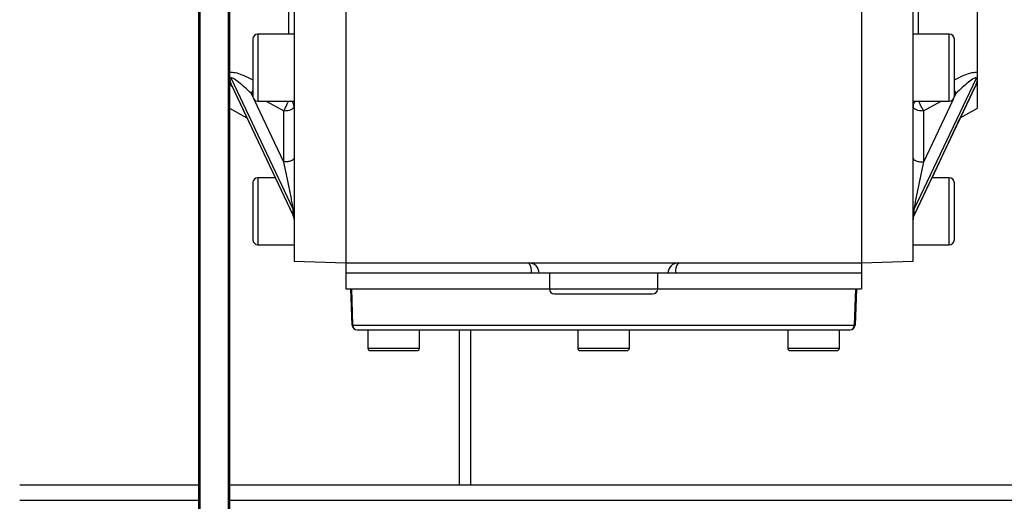
# Model space of a CAD drawing. Units: millimetres. Extents: x -9065 to 13860, y -12905 to 12909.
# Drawn here: x -87 to 104, y 3903 to 3996 of the extents above; entities that cross this region are included whole.
import ezdxf

# ---------------------------------------------------------------- set-up
doc = ezdxf.new("R2010")
doc.units = ezdxf.units.MM

msp = doc.modelspace()

# ---------------------------------------------------------------- linework, layer by layer
at = {"color": 7, "linetype": 'Continuous', "lineweight": 25}
for p, q in [((-34.08, 4159.01), (-34.08, 3949.71)), ((-24.08, 4159.36), (-24.08, 3949.36)), ((75.92, 4159.36), (75.92, 3949.36)), ((85.92, 3949.71), (85.92, 4159.01)), ((-52.58, 3817.89), (-52.58, 4040.93)), ((-52.28, 3817.84), (-52.28, 4040.88)), ((-46.88, 4040.88), (-46.88, 3817.84)), ((-46.58, 4040.93), (-46.58, 3817.89)), ((98.42, 3986.35), (98.42, 4022.74)), ((-35.08, 3993.68), (-35.08, 4013.41)), ((86.92, 4013.41), (86.92, 3993.68)), ((-34.08, 3993.68), (-41.08, 3993.68)), ((-41.08, 3993.68), (-41.08, 3980.68)), ((92.92, 3993.68), (85.92, 3993.68)), ((92.92, 3980.68), (92.92, 3993.68)), ((-46.05, 3983.46), (-46.58, 3983.91)), ((-46.31, 3985.11), (-34.25, 3959.68)), ((-46.31, 3983.95), (-34.25, 3958.52)), ((98.16, 3985.11), (86.09, 3959.68)), ((98.16, 3983.95), (86.09, 3958.52)), ((98.42, 3983.91), (97.97, 3983.53)), ((98.42, 3979.36), (98.42, 3983.91)), ((-46.18, 3983.64), (-34.32, 3958.65)), ((-42.08, 3982.78), (-42.4, 3982.22)), ((-42.06, 3981.51), (-42.4, 3982.22)), ((-42.4, 3982.22), (-42.08, 3982.05)), ((86.17, 3958.65), (98.03, 3983.64)), ((94.25, 3982.22), (93.91, 3981.51)), ((94.25, 3982.22), (93.92, 3982.78)), ((93.92, 3982.05), (94.25, 3982.22)), ((-36.08, 3968.9), (-41.84, 3981.03)), ((-41.08, 3980.68), (-34.08, 3980.68)), ((-39.52, 3980.68), (-36.08, 3978.84)), ((85.92, 3980.68), (92.92, 3980.68)), ((93.68, 3981.03), (87.92, 3968.9)), ((87.92, 3978.84), (91.37, 3980.68)), ((-46.58, 3979.36), (-43.23, 3977.43)), ((-36.08, 3968.9), (-36.08, 3978.84)), ((87.92, 3978.84), (87.92, 3968.9)), ((95.08, 3977.43), (98.42, 3979.36)), ((89.59, 3965.86), (95.08, 3977.43)), ((-37.74, 3965.86), (-41.08, 3965.86)), ((-41.08, 3965.86), (-41.08, 3952.86)), ((92.92, 3965.86), (89.59, 3965.86)), ((92.92, 3952.86), (92.92, 3965.86)), ((-34.25, 3958.52), (-34.25, 3959.68)), ((86.09, 3959.68), (86.09, 3958.52)), ((-41.08, 3952.86), (-34.08, 3952.86)), ((85.92, 3952.86), (92.92, 3952.86)), ((-34.08, 3949.71), (-24.08, 3949.36)), ((75.92, 3949.36), (85.92, 3949.71)), ((-24.08, 3949.36), (75.92, 3949.36)), ((11.93, 3947.36), (-24.08, 3947.36)), ((-24.08, 3947.36), (-24.08, 3944.36)), ((38.42, 3947.36), (13.42, 3947.36)), ((15.42, 3947.36), (15.42, 3944.36)), ((36.42, 3944.36), (36.42, 3947.36)), ((75.92, 3947.36), (39.91, 3947.36)), ((75.92, 3947.36), (75.92, 3944.36)), ((-24.08, 3944.36), (15.42, 3944.36)), ((-22.83, 3937.32), (-23.08, 3944.36)), ((-22.98, 3944.36), (-22.74, 3937.32)), ((15.42, 3944.36), (25.92, 3944.36)), ((25.92, 3944.36), (36.42, 3944.36)), ((36.42, 3944.36), (75.92, 3944.36)), ((74.58, 3937.32), (74.83, 3944.36)), ((74.92, 3944.36), (74.68, 3937.32)), ((-22.74, 3937.32), (74.58, 3937.32)), ((-19.78, 3936.36), (-19.78, 3932.86)), ((-9.78, 3932.86), (-9.78, 3936.36)), ((-2.11, 3936.36), (-2.11, 3906.36)), ((0.14, 3936.36), (0.14, 3906.36)), ((20.92, 3936.36), (20.92, 3932.86)), ((30.92, 3932.86), (30.92, 3936.36)), ((61.63, 3936.36), (61.63, 3932.86)), ((71.63, 3932.86), (71.63, 3936.36)), ((-19.78, 3932.86), (-9.78, 3932.86)), ((20.92, 3932.86), (30.92, 3932.86)), ((61.63, 3932.86), (71.63, 3932.86)), ((-87.28, 3906.36), (-52.58, 3906.36)), ((-46.58, 3906.36), (245.72, 3906.36)), ((-87.28, 3903.36), (-52.58, 3903.36)), ((-46.58, 3903.36), (245.72, 3903.36))]:
    msp.add_line(p, q, dxfattribs=at)
at = {"color": 7, "linetype": 'Continuous', "lineweight": 25, "flags": 128}
for points in [[(-36.08, 3978.84), (-35.69, 3978.86), (-35.31, 3978.9), (-34.97, 3978.97), (-34.66, 3979.07), (-34.41, 3979.18), (-34.23, 3979.31), (-34.12, 3979.46), (-34.08, 3979.61)], [(85.92, 3979.61), (85.96, 3979.46), (86.07, 3979.31), (86.26, 3979.18), (86.51, 3979.07), (86.81, 3978.97), (87.16, 3978.9), (87.53, 3978.86), (87.92, 3978.84)], [(-23.07, 3944.36), (-22.96, 3941.2), (-22.83, 3937.32)]]:
    msp.add_lwpolyline(points, dxfattribs=at)
at = {"color": 7, "linetype": 'Continuous', "lineweight": 25}
for centre, radius, start, end in [((-41.08, 3992.68), 1, 90, 180), ((92.92, 3992.68), 1, 0, 90), ((-41.08, 3981.68), 1, 180, 270), ((-35.76, 3979.59), 1.68, 0.4161, 40.4428), ((87.6, 3979.6), 1.68, 139.4959, 179.6452), ((92.92, 3981.68), 1, 270, 0), ((-41.08, 3964.86), 1, 90, 180), ((92.92, 3964.86), 1, 0, 90), ((-35.79, 3958.94), 1.71, 0.0778, 25.6474), ((87.63, 3958.94), 1.71, 154.3526, 179.9222), ((-35.83, 3957.78), 1.75, 0.0653, 25.3595), ((87.67, 3957.78), 1.75, 154.6405, 179.9347), ((-41.08, 3953.86), 1, 180, 270), ((92.92, 3953.86), 1, 270, 0), ((11.42, 3947.36), 2, 0, 90), ((9.58, 3947.83), 2.39, 348.7317, 39.8133), ((40.42, 3947.36), 2, 90, 180), ((42.26, 3947.83), 2.39, 140.1867, 191.2683), ((16.42, 3944.36), 1, 180, 270), ((35.42, 3944.36), 1, 270, 0), ((-21.83, 3937.36), 1, 182, 270), ((-21.78, 3937.31), 0.952, 179.1591, 267.1386), ((73.63, 3937.31), 0.952, 272.8614, 0.8409), ((73.68, 3937.36), 1, 270, 358), ((-19.28, 3932.86), 0.5, 180, 270), ((-10.28, 3932.86), 0.5, 270, 0), ((21.42, 3932.86), 0.5, 180, 270), ((30.42, 3932.86), 0.5, 270, 0), ((62.13, 3932.86), 0.5, 180, 270), ((71.13, 3932.86), 0.5, 270, 0)]:
    msp.add_arc(centre, radius, start, end, dxfattribs=at)
for points, knots in [([(-42.08, 3992.68), (-42.08, 3992.61), (-42.08, 3992.5), (-42.08, 3991.81), (-42.08, 3991.1), (-42.08, 3990.22), (-42.08, 3988.94), (-42.08, 3987.18), (-42.08, 3985.43), (-42.08, 3984.15), (-42.08, 3983.27), (-42.08, 3982.56), (-42.08, 3981.87), (-42.08, 3981.76), (-42.08, 3981.68)], [0, 0, 0, 0, 0.119728, 0.18418, 0.25, 0.31582, 0.380272, 0.5, 0.619728, 0.68418, 0.75, 0.81582, 0.880272, 1, 1, 1, 1]), ([(93.92, 3981.68), (93.92, 3981.76), (93.92, 3981.87), (93.92, 3982.56), (93.92, 3983.27), (93.92, 3984.15), (93.92, 3985.43), (93.92, 3987.18), (93.92, 3988.94), (93.92, 3990.22), (93.92, 3991.1), (93.92, 3991.81), (93.92, 3992.5), (93.92, 3992.61), (93.92, 3992.68)], [0, 0, 0, 0, 0.119728, 0.18418, 0.25, 0.31582, 0.380272, 0.5, 0.619728, 0.68418, 0.75, 0.81582, 0.880272, 1, 1, 1, 1]), ([(-46.58, 3986.35), (-46.23, 3986.33), (-45.53, 3986.28), (-43.97, 3985.78), (-42.79, 3985.2), (-42.08, 3984.85)], [0, 0, 0, 0, 0.284944, 0.569808, 1, 1, 1, 1]), ([(93.92, 3984.85), (94.63, 3985.19), (95.81, 3985.77), (97.37, 3986.28), (98.07, 3986.33), (98.42, 3986.35)], [0, 0, 0, 0, 0.427725, 0.714051, 1, 1, 1, 1]), ([(98.42, 3985.06), (98.42, 3985.14), (98.42, 3985.33), (98.42, 3985.77), (98.42, 3986.19), (98.42, 3986.35)], [0, 0, 0, 0, 0.2489319, 0.6940507, 1, 1, 1, 1]), ([(-46.58, 3985.06), (-46.58, 3985.06), (-46.58, 3985.06), (-46.57, 3985.06), (-46.57, 3985.06)], [0, 0, 0, 0, 0.4997315, 1, 1, 1, 1]), ([(-46.31, 3985.11), (-46.38, 3985.17), (-46.53, 3985.29), (-46.56, 3985.14), (-46.57, 3985.06)], [0, 0, 0, 0, 0.502347, 1, 1, 1, 1]), ([(-46.57, 3985.06), (-46.56, 3984.92), (-46.53, 3984.64), (-46.38, 3984.18), (-46.31, 3983.95)], [0, 0, 0, 0, 0.49974, 1, 1, 1, 1]), ([(-42.4, 3982.22), (-43.22, 3982.98), (-44.39, 3984.07), (-45.68, 3985), (-46.15, 3985.21), (-46.29, 3985.2), (-46.31, 3985.14), (-46.31, 3985.11)], [0, 0, 0, 0, 0.560029, 0.808831, 0.912367, 0.957627, 1, 1, 1, 1]), ([(-46.31, 3983.95), (-46.31, 3983.91), (-46.29, 3983.83), (-46.24, 3983.71), (-46.18, 3983.64), (-46.18, 3983.64)], [0, 0, 0, 0, 0.473399, 0.98268, 1, 1, 1, 1]), ([(98.16, 3985.11), (98.15, 3985.14), (98.14, 3985.2), (97.99, 3985.21), (97.53, 3985), (96.24, 3984.07), (95.06, 3982.98), (94.25, 3982.22)], [0, 0, 0, 0, 0.042188, 0.087574, 0.191525, 0.440956, 1, 1, 1, 1]), ([(98.03, 3983.64), (98.03, 3983.64), (98.08, 3983.71), (98.14, 3983.83), (98.15, 3983.91), (98.16, 3983.95)], [0, 0, 0, 0, 0.016564, 0.524487, 1, 1, 1, 1]), ([(98.42, 3985.06), (98.4, 3985.14), (98.37, 3985.29), (98.23, 3985.17), (98.16, 3985.11)], [0, 0, 0, 0, 0.49974, 1, 1, 1, 1]), ([(98.16, 3983.95), (98.23, 3984.18), (98.37, 3984.64), (98.4, 3984.92), (98.42, 3985.06)], [0, 0, 0, 0, 0.502347, 1, 1, 1, 1]), ([(98.42, 3985.06), (98.42, 3985.06), (98.42, 3985.06), (98.42, 3985.06), (98.42, 3985.06)], [0, 0, 0, 0, 0.499731, 1, 1, 1, 1]), ([(98.42, 3983.91), (98.42, 3983.99), (98.42, 3984.18), (98.42, 3984.54), (98.42, 3984.91), (98.42, 3985.06)], [0, 0, 0, 0, 0.312253, 0.712141, 1, 1, 1, 1]), ([(-36.08, 3978.84), (-35.96, 3979.05), (-35.71, 3979.47), (-35.38, 3980.15), (-35.25, 3980.51), (-35.19, 3980.68)], [0, 0, 0, 0, 0.330014, 0.685152, 1, 1, 1, 1]), ([(87.03, 3980.68), (87.09, 3980.51), (87.22, 3980.15), (87.55, 3979.47), (87.8, 3979.05), (87.92, 3978.84)], [0, 0, 0, 0, 0.314848, 0.669986, 1, 1, 1, 1]), ([(-34.25, 3959.68), (-34.25, 3959.71), (-34.25, 3959.78), (-34.29, 3960.03), (-34.38, 3960.62), (-34.64, 3961.99), (-35.22, 3964.88), (-35.73, 3967.28), (-36.08, 3968.9)], [0, 0, 0, 0, 0.018776, 0.039323, 0.087713, 0.203166, 0.461449, 1, 1, 1, 1]), ([(87.92, 3968.9), (87.58, 3967.28), (87.06, 3964.88), (86.49, 3961.99), (86.23, 3960.62), (86.13, 3960.03), (86.1, 3959.78), (86.09, 3959.71), (86.09, 3959.68)], [0, 0, 0, 0, 0.538139, 0.796144, 0.911996, 0.96058, 0.981314, 1, 1, 1, 1]), ([(-42.08, 3964.86), (-42.08, 3964.79), (-42.08, 3964.67), (-42.08, 3963.99), (-42.08, 3963.28), (-42.08, 3962.4), (-42.08, 3961.12), (-42.08, 3959.36), (-42.08, 3957.6), (-42.08, 3956.32), (-42.08, 3955.44), (-42.08, 3954.73), (-42.08, 3954.05), (-42.08, 3953.93), (-42.08, 3953.86)], [0, 0, 0, 0, 0.119728, 0.18418, 0.25, 0.31582, 0.380272, 0.5, 0.619728, 0.68418, 0.75, 0.81582, 0.880272, 1, 1, 1, 1]), ([(93.92, 3953.86), (93.92, 3953.93), (93.92, 3954.05), (93.92, 3954.73), (93.92, 3955.44), (93.92, 3956.32), (93.92, 3957.6), (93.92, 3959.36), (93.92, 3961.12), (93.92, 3962.4), (93.92, 3963.28), (93.92, 3963.99), (93.92, 3964.67), (93.92, 3964.79), (93.92, 3964.86)], [0, 0, 0, 0, 0.119728, 0.18418, 0.25, 0.31582, 0.380272, 0.5, 0.619728, 0.68418, 0.75, 0.81582, 0.880272, 1, 1, 1, 1]), ([(-34.32, 3958.66), (-34.3, 3958.61), (-34.28, 3958.53), (-34.25, 3958.48), (-34.25, 3958.51), (-34.25, 3958.52)], [0, 0, 0, 0, 0.413539, 0.722004, 1, 1, 1, 1]), ([(86.09, 3958.52), (86.09, 3958.51), (86.1, 3958.48), (86.12, 3958.52), (86.14, 3958.6), (86.16, 3958.64)], [0, 0, 0, 0, 0.295598, 0.619085, 1, 1, 1, 1]), ([(-24.08, 3949.36), (-24.08, 3949.28), (-24.08, 3949.19), (-24.08, 3948.56), (-24.08, 3948.16), (-24.08, 3947.71), (-24.08, 3947.48), (-24.08, 3947.36)], [0, 0, 0, 0, 0.555635, 0.694517, 0.866486, 0.933573, 1, 1, 1, 1]), ([(75.92, 3949.36), (75.92, 3949.28), (75.92, 3949.19), (75.92, 3948.56), (75.92, 3948.16), (75.92, 3947.71), (75.92, 3947.48), (75.92, 3947.36)], [0, 0, 0, 0, 0.555635, 0.694517, 0.866486, 0.933573, 1, 1, 1, 1]), ([(13.42, 3947.36), (13.42, 3947.36), (13.42, 3947.36), (13.42, 3947.36), (13.42, 3947.36), (13.42, 3947.36), (13.42, 3947.36), (13.42, 3947.36), (13.39, 3947.36), (13.24, 3947.36), (12.83, 3947.36), (12.35, 3947.36), (12.04, 3947.36), (11.93, 3947.36)], [0, 0, 0, 0, 0.000038, 0.000115, 0.00042, 0.001643, 0.006534, 0.026099, 0.104456, 0.361052, 0.617649, 0.874245, 1, 1, 1, 1]), ([(39.91, 3947.36), (39.7, 3947.36), (39.28, 3947.36), (38.79, 3947.36), (38.49, 3947.36), (38.42, 3947.36), (38.42, 3947.36), (38.42, 3947.36)], [0, 0, 0, 0, 0.256775, 0.513549, 0.770324, 0.999962, 1, 1, 1, 1]), ([(16.42, 3943.36), (16.45, 3943.36), (16.52, 3943.36), (17.05, 3943.36), (17.92, 3943.36), (19.16, 3943.36), (20.68, 3943.36), (22.38, 3943.36), (24.15, 3943.36), (25.34, 3943.36), (25.92, 3943.36)], [0, 0, 0, 0, 0.116516, 0.240011, 0.368641, 0.5, 0.631359, 0.759989, 0.883484, 1, 1, 1, 1]), ([(25.92, 3943.36), (26.5, 3943.36), (27.7, 3943.36), (29.47, 3943.36), (31.17, 3943.36), (32.69, 3943.36), (33.92, 3943.36), (34.8, 3943.36), (35.33, 3943.36), (35.39, 3943.36), (35.42, 3943.36)], [0, 0, 0, 0, 0.116516, 0.240011, 0.368641, 0.5, 0.631359, 0.759989, 0.883484, 1, 1, 1, 1]), ([(-21.83, 3936.36), (-20.73, 3936.36), (-18.48, 3936.36), (-13.96, 3936.36), (-8.61, 3936.36), (-2.46, 3936.36), (4.27, 3936.36), (11.39, 3936.36), (18.65, 3936.36), (25.92, 3936.36), (33.2, 3936.36), (40.46, 3936.36), (47.57, 3936.36), (54.31, 3936.36), (60.46, 3936.36), (65.81, 3936.36), (70.33, 3936.36), (72.57, 3936.36), (73.68, 3936.36)], [0, 0, 0, 0, 0.060303, 0.122451, 0.185892, 0.25, 0.314108, 0.377549, 0.439697, 0.5, 0.560303, 0.622451, 0.685892, 0.75, 0.814108, 0.877549, 0.939697, 1, 1, 1, 1]), ([(-19.28, 3932.36), (-19.22, 3932.36), (-19.13, 3932.36), (-18.57, 3932.36), (-17.99, 3932.36), (-17.27, 3932.36), (-16.22, 3932.36), (-14.78, 3932.36), (-13.34, 3932.36), (-12.3, 3932.36), (-11.58, 3932.36), (-10.99, 3932.36), (-10.43, 3932.36), (-10.34, 3932.36), (-10.28, 3932.36)], [0, 0, 0, 0, 0.119728, 0.18418, 0.25, 0.31582, 0.380272, 0.5, 0.619728, 0.68418, 0.75, 0.81582, 0.880272, 1, 1, 1, 1]), ([(21.42, 3932.36), (21.48, 3932.36), (21.58, 3932.36), (22.14, 3932.36), (22.72, 3932.36), (23.44, 3932.36), (24.49, 3932.36), (25.92, 3932.36), (27.36, 3932.36), (28.41, 3932.36), (29.13, 3932.36), (29.71, 3932.36), (30.27, 3932.36), (30.36, 3932.36), (30.42, 3932.36)], [0, 0, 0, 0, 0.119728, 0.18418, 0.25, 0.31582, 0.380272, 0.5, 0.619728, 0.68418, 0.75, 0.81582, 0.880272, 1, 1, 1, 1]), ([(62.13, 3932.36), (62.19, 3932.36), (62.28, 3932.36), (62.84, 3932.36), (63.42, 3932.36), (64.14, 3932.36), (65.19, 3932.36), (66.63, 3932.36), (68.06, 3932.36), (69.11, 3932.36), (69.83, 3932.36), (70.41, 3932.36), (70.97, 3932.36), (71.07, 3932.36), (71.13, 3932.36)], [0, 0, 0, 0, 0.1197284, 0.1841803, 0.25, 0.3158197, 0.3802716, 0.5, 0.6197284, 0.6841803, 0.75, 0.8158197, 0.8802716, 1, 1, 1, 1])]:
    msp.add_open_spline(points, degree=3, knots=knots, dxfattribs=at)
for points in [[(-34.08, 3969.67), (-34.11, 3969.57), (-34.17, 3969.37), (-34.63, 3969.11), (-35.29, 3968.94), (-35.82, 3968.91), (-36.08, 3968.9)], [(85.92, 3969.67), (85.95, 3969.57), (86.01, 3969.37), (86.48, 3969.11), (87.14, 3968.94), (87.66, 3968.91), (87.92, 3968.9)], [(-22.74, 3937.32), (-22.76, 3937.32), (-22.82, 3937.32), (-22.83, 3937.32), (-22.83, 3937.32)], [(74.68, 3937.32), (74.67, 3937.32), (74.66, 3937.32), (74.61, 3937.32), (74.58, 3937.32)]]:
    msp.add_open_spline(points, degree=3, dxfattribs=at)

doc.saveas('drawing.dxf')
